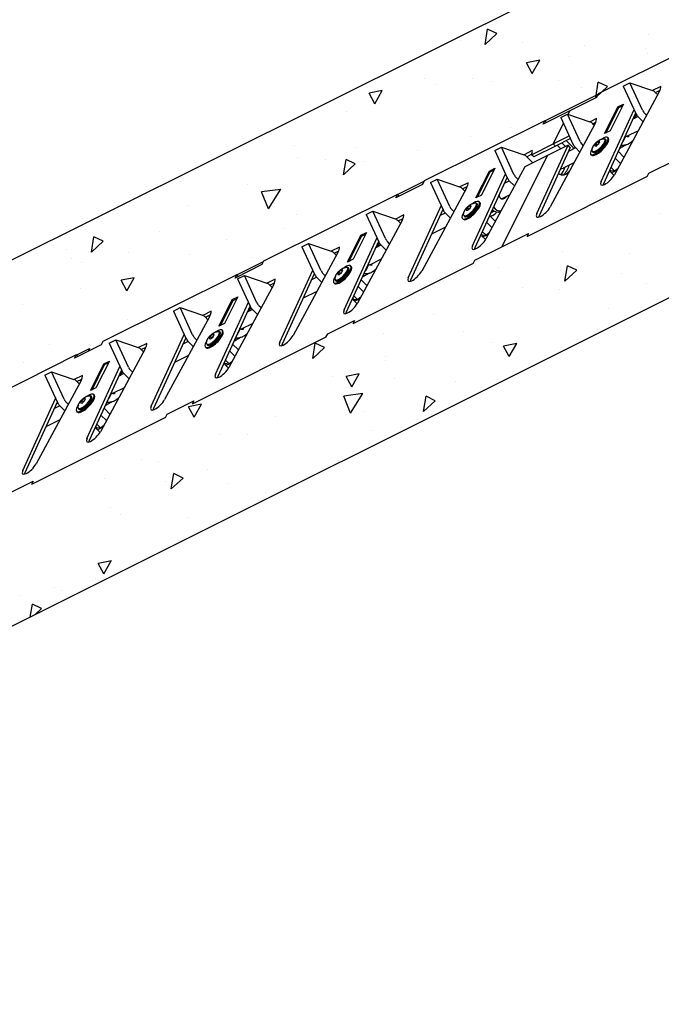
# Model space of a CAD drawing. Units: inches. Extents: x 0 to 631, y -148 to 531.
# Drawn here: x 557 to 581, y 467 to 504 of the extents above; entities that cross this region are included whole.
import ezdxf

# ---------------------------------------------------------------- set-up
doc = ezdxf.new("R2010")
doc.units = ezdxf.units.IN
doc.header["$MEASUREMENT"] = 0

msp = doc.modelspace()

# ---------------------------------------------------------------- linework, layer by layer
at = {"extrusion": (0.57735, -0.57735, 0.57735)}
for p, q in [((630.968, 531.409, -99.559), (547.541, 489.772, -57.769)), ((621.894, 513.261, -108.633), (528.899, 466.762, -62.137)), ((574.819, 502.624, -72.194), (574.915, 503.196, -71.718)), ((575.259, 503.03, -72.229), (574.915, 503.196, -71.719)), ((574.819, 502.624, -72.194), (575.259, 503.031, -72.229)), ((580.94, 502.975, -77.964), (580.94, 502.975, -77.964)), ((573.918, 502.784, -71.134), (573.918, 502.784, -71.134)), ((576.222, 502.684, -73.538), (576.222, 502.684, -73.538)), ((578.526, 502.585, -75.941), (578.526, 502.585, -75.941)), ((580.831, 502.486, -78.345), (580.831, 502.486, -78.345)), ((577.983, 502.186, -75.797), (577.983, 502.186, -75.797)), ((580.891, 502.269, -78.622), (580.891, 502.269, -78.622)), ((576.865, 502.028, -74.837), (576.374, 501.933, -74.441)), ((576.583, 501.54, -75.044), (576.374, 501.933, -74.44)), ((576.583, 501.54, -75.044), (576.864, 502.028, -74.836)), ((574.358, 501.356, -73.002), (574.358, 501.356, -73.002)), ((572.57, 501.346, -71.225), (572.57, 501.346, -71.225)), ((572.952, 501.125, -71.827), (572.952, 501.125, -71.827)), ((575.074, 501.242, -73.832), (575.074, 501.242, -73.832)), ((577.581, 501.256, -76.325), (577.581, 501.256, -76.325)), ((578.409, 501.019, -77.39), (578.409, 501.019, -77.39)), ((578.953, 500.638, -78.315), (579.049, 501.209, -77.839)), ((578.953, 500.638, -78.315), (579.393, 501.044, -78.349)), ((579.393, 501.044, -78.35), (579.049, 501.209, -77.84)), ((570.979, 500.895, -70.085), (570.489, 500.8, -69.689)), ((570.698, 500.407, -70.291), (570.489, 500.801, -69.688)), ((570.698, 500.407, -70.291), (570.979, 500.895, -70.084)), ((569.642, 500.112, -69.53), (569.642, 500.112, -69.53)), ((579.698, 500.038, -79.659), (579.698, 500.038, -79.659)), ((575.77, 499.535, -76.236), (575.77, 499.535, -76.236)), ((574.285, 499.198, -75.087), (574.285, 499.198, -75.087)), ((567.7, 498.858, -68.842), (567.7, 498.858, -68.842)), ((570.004, 498.759, -71.245), (570.004, 498.759, -71.245)), ((572.308, 498.66, -73.649), (572.308, 498.66, -73.649)), ((574.613, 498.56, -76.052), (574.613, 498.56, -76.052)), ((567.831, 498.39, -69.441), (567.831, 498.39, -69.441)), ((568.865, 498.337, -70.528), (568.865, 498.337, -70.528)), ((569.535, 497.751, -71.784), (569.631, 498.322, -71.308)), ((569.535, 497.751, -71.784), (569.975, 498.157, -71.818)), ((569.975, 498.157, -71.819), (569.631, 498.322, -71.309)), ((570.325, 498.238, -72.087), (570.325, 498.238, -72.087)), ((563.453, 497.497, -65.956), (563.453, 497.497, -65.956)), ((565.957, 497.393, -68.564), (565.957, 497.393, -68.564)), ((567.189, 497.207, -69.981), (566.472, 497.117, -69.355)), ((566.728, 496.481, -70.247), (566.472, 497.117, -69.355)), ((566.728, 496.481, -70.247), (567.189, 497.208, -69.981)), ((563.743, 496.618, -67.125), (563.743, 496.618, -67.125)), ((570.613, 496.766, -73.847), (570.613, 496.766, -73.847)), ((567.794, 496.281, -71.513), (567.794, 496.281, -71.513)), ((576.736, 496.257, -80.479), (576.736, 496.257, -80.479)), ((581.371, 496.32, -85.05), (581.371, 496.32, -85.05)), ((562.674, 495.622, -67.052), (562.674, 495.622, -67.052)), ((567.303, 495.753, -71.55), (567.303, 495.753, -71.55)), ((560.117, 494.864, -65.253), (560.213, 495.435, -64.777)), ((560.117, 494.864, -65.253), (560.557, 495.27, -65.287)), ((560.557, 495.269, -65.288), (560.213, 495.435, -64.778)), ((565.168, 495.349, -69.819), (565.168, 495.349, -69.819)), ((567.671, 495.245, -72.427), (567.671, 495.245, -72.427)), ((559.189, 494.964, -64.225), (559.189, 494.964, -64.225)), ((561.493, 494.865, -66.629), (561.493, 494.865, -66.629)), ((563.797, 494.765, -69.032), (563.797, 494.765, -69.032)), ((577.715, 494.902, -82.813), (577.715, 494.902, -82.813)), ((580.219, 494.798, -85.421), (580.219, 494.798, -85.421)), ((559.364, 494.609, -64.755), (559.364, 494.609, -64.755)), ((559.747, 494.488, -65.259), (559.747, 494.488, -65.259)), ((566.102, 494.666, -71.436), (566.102, 494.666, -71.436)), ((570.71, 494.467, -76.243), (570.71, 494.467, -76.243)), ((565.492, 494.032, -71.461), (565.492, 494.032, -71.461)), ((575.319, 494.269, -81.05), (575.319, 494.269, -81.05)), ((577.623, 494.17, -83.453), (577.623, 494.17, -83.453)), ((577.803, 493.777, -84.026), (577.899, 494.349, -83.55)), ((577.803, 493.777, -84.026), (578.244, 494.183, -84.06)), ((578.244, 494.183, -84.061), (577.899, 494.349, -83.551)), ((579.927, 494.07, -85.857), (579.927, 494.07, -85.857)), ((561.441, 493.418, -68.023), (561.231, 493.811, -67.42)), ((561.722, 493.905, -67.817), (561.232, 493.811, -67.421)), ((561.441, 493.418, -68.023), (561.722, 493.906, -67.816)), ((580.842, 493.683, -87.159), (580.842, 493.683, -87.159)), ((559.71, 493.5, -66.21), (559.71, 493.5, -66.21)), ((576.214, 493.552, -82.662), (576.214, 493.552, -82.662)), ((577.594, 493.452, -84.142), (577.594, 493.452, -84.142)), ((557.553, 492.888, -64.666), (557.553, 492.888, -64.666)), ((572.903, 492.539, -80.364), (572.903, 492.539, -80.364)), ((579.43, 492.754, -86.676), (579.43, 492.754, -86.676)), ((561.462, 492.34, -69.122), (561.462, 492.34, -69.122)), ((571.012, 491.833, -79.18), (571.012, 491.833, -79.18)), ((574.01, 491.893, -82.117), (574.01, 491.893, -82.117)), ((579.032, 491.962, -87.07), (579.032, 491.962, -87.07)), ((568.385, 490.89, -77.495), (568.481, 491.462, -77.019)), ((568.826, 491.296, -77.53), (568.481, 491.462, -77.02)), ((575.063, 491.496, -83.567), (575.063, 491.496, -83.567)), ((576.006, 491.448, -84.558), (575.515, 491.353, -84.162)), ((575.725, 490.96, -84.765), (576.006, 491.448, -84.558)), ((558.554, 491.396, -67.158), (558.554, 491.396, -67.158)), ((568.385, 490.89, -77.495), (568.826, 491.296, -77.529)), ((568.597, 491.053, -77.545), (568.597, 491.053, -77.545)), ((575.725, 490.96, -84.765), (575.515, 491.354, -84.162)), ((557.599, 490.723, -66.876), (557.599, 490.723, -66.876)), ((571.093, 490.817, -80.275), (571.093, 490.817, -80.275)), ((571.101, 490.949, -80.152), (571.101, 490.949, -80.152)), ((566.816, 490.326, -76.49), (566.816, 490.326, -76.49)), ((570.121, 490.315, -79.806), (569.63, 490.22, -79.41)), ((569.84, 489.827, -80.012), (570.121, 490.315, -79.805)), ((569.12, 490.227, -78.893), (569.12, 490.227, -78.893)), ((569.84, 489.827, -80.012), (569.63, 490.221, -79.409)), ((571.424, 490.127, -81.297), (571.424, 490.127, -81.297)), ((573.729, 490.028, -83.7), (573.729, 490.028, -83.7)), ((570.261, 489.576, -80.685), (569.544, 489.486, -80.059)), ((569.8, 488.85, -80.95), (569.544, 489.486, -80.058)), ((569.8, 488.85, -80.95), (570.261, 489.576, -80.685)), ((572.52, 488.904, -83.616), (572.615, 489.475, -83.14)), ((572.52, 488.904, -83.616), (572.96, 489.31, -83.65)), ((572.96, 489.309, -83.651), (572.616, 489.475, -83.141)), ((564.235, 489.182, -75.054), (563.745, 489.087, -74.658)), ((563.954, 488.694, -75.26), (563.745, 489.088, -74.657)), ((563.954, 488.694, -75.26), (564.235, 489.182, -75.053)), ((570.312, 488.905, -81.407), (570.312, 488.905, -81.407)), ((566.979, 488.714, -78.264), (566.979, 488.714, -78.264)), ((572.816, 488.801, -84.015), (572.816, 488.801, -84.015)), ((570.565, 488.18, -82.384), (570.565, 488.18, -82.384)), ((564.892, 488.044, -76.848), (564.892, 488.044, -76.848)), ((565.936, 488.049, -77.887), (565.936, 488.049, -77.887)), ((560.397, 487.095, -73.302), (560.397, 487.095, -73.302)), ((561.984, 487.1, -74.884), (561.984, 487.1, -74.884)), ((562.625, 487.036, -75.589), (562.625, 487.036, -75.589)), ((569.339, 487.071, -82.268), (569.339, 487.071, -82.268)), ((564.448, 486.758, -77.69), (564.448, 486.758, -77.69)), ((560.598, 486.4, -74.197), (560.598, 486.4, -74.197)), ((562.902, 486.301, -76.601), (562.902, 486.301, -76.601)), ((563.102, 486.017, -77.085), (563.197, 486.588, -76.609)), ((563.102, 486.017, -77.085), (563.542, 486.423, -77.119)), ((563.542, 486.422, -77.12), (563.198, 486.588, -76.61)), ((565.206, 486.202, -79.005), (565.206, 486.202, -79.005)), ((567.511, 486.102, -81.408), (567.511, 486.102, -81.408)), ((566.607, 485.896, -80.711), (566.607, 485.896, -80.711)), ((560.815, 485.314, -75.5), (560.815, 485.314, -75.5)), ((561.195, 485.056, -76.139), (561.195, 485.056, -76.139)), ((563.699, 484.952, -78.747), (563.699, 484.952, -78.747)), ((560.864, 483.325, -77.538), (560.373, 483.231, -77.142)), ((560.582, 482.838, -77.745), (560.863, 483.326, -77.538)), ((560.582, 482.838, -77.745), (560.373, 483.231, -77.142)), ((560.287, 482.677, -77.609), (560.287, 482.677, -77.609)), ((558.724, 482.333, -76.391), (558.724, 482.333, -76.391)), ((557.489, 482.047, -75.442), (557.489, 482.047, -75.442)), ((559, 482.208, -76.791), (559, 482.208, -76.791)), ((557.832, 481.229, -76.603), (557.914, 481.715, -76.199)), ((558.258, 481.549, -76.71), (557.914, 481.714, -76.2)), ((558.005, 481.315, -76.689), (558.258, 481.549, -76.709))]:
    msp.add_line(p, q, dxfattribs=at)
for p, q in [((583.548, 503.019, -80.529), (579.048, 500.769, -78.279)), ((579.981, 501.062, -78.92), (580.231, 501.187, -79.045)), ((579.981, 501.062, -78.92), (580.45, 500.042, -80.408)), ((580.231, 501.187, -79.045), (581.068, 500.902, -80.166)), ((580.7, 500.167, -80.533), (580.231, 501.187, -79.045)), ((581.386, 501.053, -80.332), (581.077, 500.899, -80.178)), ((577.054, 499.764, -77.289), (579.043, 500.759, -78.284)), ((578.986, 500.644, -78.342), (577.986, 500.144, -77.842)), ((579.048, 500.769, -78.279), (578.986, 500.644, -78.342)), ((581.326, 500.847, -80.479), (579.654, 497.752, -81.902)), ((581.167, 500.839, -80.328), (581.267, 500.738, -80.529)), ((581.18, 500.826, -80.355), (581.358, 500.915, -80.444)), ((579.281, 499.29, -79.99), (579.781, 500.29, -79.49)), ((579.343, 499.322, -80.022), (579.812, 500.259, -79.553)), ((579.989, 500.394, -79.595), (579.489, 499.394, -80.095)), ((579.781, 500.29, -79.49), (579.989, 500.394, -79.595)), ((579.812, 500.259, -79.553), (579.781, 500.29, -79.49)), ((579.812, 500.259, -79.553), (579.958, 500.332, -79.626)), ((577.986, 500.144, -77.842), (576.986, 499.644, -77.342)), ((577.648, 499.895, -77.753), (577.898, 500.02, -77.878)), ((577.648, 499.895, -77.753), (578.117, 498.875, -79.242)), ((577.898, 500.02, -77.878), (578.734, 499.735, -78.999)), ((578.367, 499, -79.367), (577.898, 500.02, -77.878)), ((577.92, 500.013, -77.907), (577.986, 500.144, -77.842)), ((577.986, 500.144, -77.842), (577.92, 500.013, -77.907)), ((579.154, 497.502, -81.652), (580.383, 500.188, -80.195)), ((580.444, 500.056, -80.388), (579.238, 497.419, -81.819)), ((580.534, 499.922, -80.612), (580.338, 499.824, -80.514)), ((580.402, 499.856, -80.545), (580.473, 499.999, -80.474)), ((580.473, 499.999, -80.474), (580.402, 499.856, -80.545)), ((580.525, 499.931, -80.595), (580.724, 499.732, -80.991)), ((580.855, 499.976, -80.88), (580.775, 500.056, -80.72)), ((577.048, 499.769, -77.279), (572.548, 497.519, -75.029)), ((576.986, 499.644, -77.342), (577.048, 499.769, -77.279)), ((577.048, 499.769, -77.279), (577.111, 499.707, -77.404)), ((578.926, 499.647, -79.279), (577.254, 496.552, -80.702)), ((577.368, 498.91, -78.459), (577.75, 499.673, -78.077)), ((577.75, 499.673, -78.077), (577.368, 498.91, -78.459)), ((578.986, 499.853, -79.132), (578.743, 499.732, -79.011)), ((578.834, 499.672, -79.161), (578.902, 499.603, -79.299)), ((578.847, 499.659, -79.188), (578.958, 499.715, -79.244)), ((577.368, 498.91, -78.459), (577.964, 499.207, -78.757)), ((579.489, 499.394, -80.095), (579.281, 499.29, -79.99)), ((579.429, 499.117, -80.312), (579.401, 499.144, -80.257)), ((579.962, 498.977, -80.985), (580.071, 499.194, -80.876)), ((580.071, 499.194, -80.876), (579.962, 498.977, -80.985)), ((580.542, 499.396, -81.146), (580.107, 499.179, -80.929)), ((575.181, 498.662, -76.52), (575.431, 498.787, -76.645)), ((575.431, 498.787, -76.645), (576.268, 498.502, -77.766)), ((575.9, 497.767, -78.133), (575.431, 498.787, -76.645)), ((576.553, 498.502, -78.051), (577.368, 498.91, -78.459)), ((577.452, 498.826, -78.626), (576.636, 498.419, -78.218)), ((576.754, 496.302, -80.452), (577.922, 498.855, -79.067)), ((577.922, 498.855, -79.067), (577.148, 498.468, -78.68)), ((577.368, 498.91, -78.459), (577.452, 498.826, -78.626)), ((577.452, 498.826, -78.626), (577.368, 498.91, -78.459)), ((578.011, 499.106, -78.905), (577.452, 498.826, -78.626)), ((577.655, 498.722, -78.934), (577.518, 498.859, -78.659)), ((577.685, 498.943, -78.742), (577.822, 498.805, -79.017)), ((577.822, 498.805, -79.017), (577.685, 498.943, -78.742)), ((577.851, 499.026, -78.825), (578.075, 498.802, -79.272)), ((578.005, 498.772, -79.234), (577.922, 498.855, -79.067)), ((578.49, 498.841, -79.65), (578.442, 498.889, -79.553)), ((578.958, 498.914, -80.044), (578.916, 498.83, -80.086)), ((578.916, 498.83, -80.086), (578.968, 498.824, -80.144)), ((579.052, 498.992, -80.06), (578.958, 498.914, -80.044)), ((579.009, 498.863, -80.146), (578.958, 498.914, -80.044)), ((578.968, 498.824, -80.144), (579.061, 498.902, -80.159)), ((579.009, 498.863, -80.146), (579.006, 498.856, -80.15)), ((579.065, 498.909, -80.156), (579.009, 498.863, -80.146)), ((579.103, 498.986, -80.117), (579.052, 498.992, -80.06)), ((579.088, 498.956, -80.132), (579.052, 498.992, -80.06)), ((579.061, 498.902, -80.159), (579.103, 498.986, -80.117)), ((579.289, 499.086, -80.204), (579.306, 499.069, -80.237)), ((579.325, 499.068, -80.257), (579.315, 499.078, -80.237)), ((579.891, 498.846, -81.044), (579.916, 498.859, -81.057)), ((579.938, 498.784, -81.153), (579.908, 498.77, -81.138)), ((580.208, 498.92, -81.288), (580.178, 498.905, -81.274)), ((575.181, 498.662, -76.52), (575.65, 497.642, -78.008)), ((575.443, 495.058, -80.385), (577.148, 498.468, -78.68)), ((577.148, 498.468, -78.68), (575.443, 495.058, -80.385)), ((576.586, 498.653, -77.932), (576.277, 498.499, -77.778)), ((577.148, 498.468, -78.68), (576.311, 498.05, -78.262)), ((576.367, 498.439, -77.928), (576.608, 498.198, -78.41)), ((576.38, 498.426, -77.955), (576.558, 498.515, -78.044)), ((576.636, 498.419, -78.218), (576.553, 498.502, -78.051)), ((578.005, 498.772, -79.234), (576.838, 496.219, -80.619)), ((578.2, 498.755, -79.445), (577.938, 498.624, -79.314)), ((578.192, 498.764, -79.428), (578.359, 498.597, -79.762)), ((578.801, 498.489, -80.312), (578.773, 498.516, -80.257)), ((578.832, 498.628, -80.204), (578.849, 498.612, -80.237)), ((578.85, 498.593, -80.257), (578.84, 498.603, -80.237)), ((580.009, 498.41, -81.599), (579.791, 498.628, -81.162)), ((576.311, 498.05, -78.262), (574.854, 495.352, -79.502)), ((578.142, 498.196, -79.946), (577.741, 497.996, -79.746)), ((579.88, 498.172, -81.709), (579.676, 498.376, -81.299)), ((580.943, 497.808, -83.135), (581.943, 498.308, -83.635)), ((574.354, 495.102, -79.252), (575.583, 497.788, -77.795)), ((574.481, 496.89, -77.59), (574.981, 497.89, -77.09)), ((574.543, 496.922, -77.622), (575.012, 497.859, -77.153)), ((575.189, 497.994, -77.195), (574.689, 496.994, -77.695)), ((574.981, 497.89, -77.09), (575.189, 497.994, -77.195)), ((575.012, 497.859, -77.153), (574.981, 497.89, -77.09)), ((575.012, 497.859, -77.153), (575.158, 497.932, -77.226)), ((580.88, 497.683, -83.197), (576.38, 495.433, -80.947)), ((577.575, 497.802, -79.772), (577.566, 497.811, -79.755)), ((579.507, 497.909, -81.598), (579.476, 497.94, -81.536)), ((579.506, 497.863, -81.643), (579.606, 497.763, -81.843)), ((579.507, 497.909, -81.598), (579.658, 497.893, -81.765)), ((579.658, 497.893, -81.765), (579.518, 498.032, -81.486)), ((579.658, 497.893, -81.765), (579.789, 498.002, -81.787)), ((580.88, 497.683, -83.197), (580.943, 497.808, -83.135)), ((572.486, 497.394, -75.092), (571.486, 496.894, -74.592)), ((571.554, 497.014, -74.539), (572.543, 497.509, -75.034)), ((572.548, 497.519, -75.029), (572.486, 497.394, -75.092)), ((572.781, 497.462, -75.32), (573.031, 497.587, -75.445)), ((572.781, 497.462, -75.32), (573.25, 496.442, -76.808)), ((573.031, 497.587, -75.445), (573.868, 497.302, -76.566)), ((573.5, 496.567, -76.933), (573.031, 497.587, -75.445)), ((574.186, 497.453, -76.732), (573.877, 497.299, -76.578)), ((573.98, 497.226, -76.755), (574.158, 497.315, -76.844)), ((575.644, 497.656, -77.988), (574.438, 495.019, -79.419)), ((575.734, 497.522, -78.212), (575.538, 497.424, -78.114)), ((575.725, 497.531, -78.195), (575.924, 497.332, -78.591)), ((576.055, 497.576, -78.48), (575.975, 497.656, -78.32)), ((571.548, 497.019, -74.529), (566.548, 494.519, -72.029)), ((571.486, 496.894, -74.592), (571.548, 497.019, -74.529)), ((571.548, 497.019, -74.529), (571.611, 496.957, -74.654)), ((574.126, 497.247, -76.879), (572.454, 494.152, -78.302)), ((573.967, 497.239, -76.728), (574.067, 497.138, -76.929)), ((574.689, 496.994, -77.695), (574.481, 496.89, -77.59)), ((575.742, 496.996, -78.746), (575.452, 496.851, -78.601)), ((571.954, 493.902, -78.052), (573.183, 496.588, -76.595)), ((574.252, 496.592, -77.66), (574.158, 496.514, -77.644)), ((574.303, 496.586, -77.717), (574.252, 496.592, -77.66)), ((574.288, 496.556, -77.732), (574.252, 496.592, -77.66)), ((574.261, 496.502, -77.759), (574.303, 496.586, -77.717)), ((574.489, 496.686, -77.804), (574.506, 496.669, -77.837)), ((574.525, 496.668, -77.857), (574.515, 496.678, -77.837)), ((574.629, 496.717, -77.912), (574.601, 496.744, -77.857)), ((570.381, 496.262, -74.12), (570.631, 496.387, -74.245)), ((570.381, 496.262, -74.12), (570.85, 495.242, -75.608)), ((570.631, 496.387, -74.245), (571.468, 496.102, -75.366)), ((571.1, 495.367, -75.733), (570.631, 496.387, -74.245)), ((571.786, 496.253, -75.532), (571.477, 496.099, -75.378)), ((573.244, 496.456, -76.788), (572.038, 493.819, -78.219)), ((573.334, 496.322, -77.012), (573.138, 496.224, -76.914)), ((573.325, 496.331, -76.995), (573.524, 496.132, -77.391)), ((573.655, 496.376, -77.28), (573.575, 496.456, -77.12)), ((574.032, 496.228, -77.804), (574.049, 496.212, -77.837)), ((574.05, 496.193, -77.857), (574.04, 496.203, -77.837)), ((574.158, 496.514, -77.644), (574.116, 496.43, -77.686)), ((574.116, 496.43, -77.686), (574.168, 496.424, -77.744)), ((574.209, 496.463, -77.746), (574.158, 496.514, -77.644)), ((574.168, 496.424, -77.744), (574.261, 496.502, -77.759)), ((574.209, 496.463, -77.746), (574.206, 496.456, -77.75)), ((574.265, 496.509, -77.756), (574.209, 496.463, -77.746)), ((575.209, 496.01, -79.199), (574.991, 496.228, -78.762)), ((575.075, 496.213, -78.861), (575.029, 496.19, -78.839)), ((575.091, 496.446, -78.644), (575.094, 496.448, -78.646)), ((575.138, 496.384, -78.753), (575.108, 496.37, -78.738)), ((575.241, 496.363, -78.878), (575.219, 496.319, -78.9)), ((571.726, 496.047, -75.679), (570.054, 492.952, -77.102)), ((571.567, 496.039, -75.528), (571.667, 495.938, -75.729)), ((571.58, 496.026, -75.555), (571.758, 496.115, -75.644)), ((574.001, 496.089, -77.912), (573.973, 496.116, -77.857)), ((575.08, 495.772, -79.309), (574.876, 495.976, -78.899)), ((569.681, 494.49, -75.19), (570.181, 495.49, -74.69)), ((570.389, 495.594, -74.795), (569.889, 494.594, -75.295)), ((570.181, 495.49, -74.69), (570.389, 495.594, -74.795)), ((570.212, 495.459, -74.753), (570.181, 495.49, -74.69)), ((570.212, 495.459, -74.753), (570.358, 495.532, -74.826)), ((573.342, 495.796, -77.546), (572.823, 495.537, -77.287)), ((574.707, 495.509, -79.198), (574.676, 495.54, -79.136)), ((574.706, 495.463, -79.243), (574.806, 495.363, -79.443)), ((574.707, 495.509, -79.198), (574.858, 495.493, -79.365)), ((574.858, 495.493, -79.365), (574.718, 495.632, -79.086)), ((574.858, 495.493, -79.365), (574.989, 495.602, -79.387)), ((575.443, 495.058, -80.385), (576.443, 495.558, -80.885)), ((576.443, 495.558, -80.885), (576.38, 495.433, -80.947)), ((567.981, 495.062, -72.92), (568.231, 495.187, -73.045)), ((568.231, 495.187, -73.045), (569.068, 494.902, -74.166)), ((568.7, 494.167, -74.533), (568.231, 495.187, -73.045)), ((569.554, 492.702, -76.852), (570.783, 495.388, -75.395)), ((570.844, 495.256, -75.588), (569.638, 492.619, -77.019)), ((569.743, 494.522, -75.222), (570.212, 495.459, -74.753)), ((570.934, 495.122, -75.812), (570.738, 495.024, -75.714)), ((570.873, 495.199, -75.674), (570.802, 495.056, -75.745)), ((570.802, 495.056, -75.745), (570.873, 495.199, -75.674)), ((570.925, 495.131, -75.795), (571.124, 494.932, -76.191)), ((571.255, 495.176, -76.08), (571.175, 495.256, -75.92)), ((569.326, 494.847, -74.479), (567.654, 491.752, -75.902)), ((567.981, 495.062, -72.92), (568.45, 494.042, -74.408)), ((569.386, 495.053, -74.332), (569.077, 494.899, -74.178)), ((569.167, 494.839, -74.328), (569.267, 494.738, -74.529)), ((569.18, 494.826, -74.355), (569.358, 494.915, -74.444)), ((574.443, 494.558, -79.885), (575.443, 495.058, -80.385)), ((566.486, 494.394, -72.092), (565.486, 493.894, -71.592)), ((565.554, 494.014, -71.539), (566.543, 494.509, -72.034)), ((566.548, 494.519, -72.029), (566.486, 494.394, -72.092)), ((569.889, 494.594, -75.295), (569.681, 494.49, -75.19)), ((574.38, 494.433, -79.947), (569.88, 492.183, -77.697)), ((570.471, 494.394, -76.076), (570.362, 494.177, -76.185)), ((570.362, 494.177, -76.185), (570.471, 494.394, -76.076)), ((570.942, 494.596, -76.346), (570.507, 494.379, -76.129)), ((574.38, 494.433, -79.947), (574.443, 494.558, -79.885)), ((565.548, 494.019, -71.529), (560.548, 491.519, -69.029)), ((565.486, 493.894, -71.592), (565.548, 494.019, -71.529)), ((565.548, 494.019, -71.529), (565.611, 493.957, -71.654)), ((567.154, 491.502, -75.652), (568.383, 494.188, -74.195)), ((568.444, 494.056, -74.388), (567.238, 491.419, -75.819)), ((568.855, 493.976, -74.88), (568.775, 494.056, -74.72)), ((569.358, 494.114, -75.244), (569.316, 494.03, -75.286)), ((569.316, 494.03, -75.286), (569.368, 494.024, -75.344)), ((569.452, 494.192, -75.26), (569.358, 494.114, -75.244)), ((569.409, 494.063, -75.346), (569.358, 494.114, -75.244)), ((569.368, 494.024, -75.344), (569.461, 494.102, -75.359)), ((569.409, 494.063, -75.346), (569.406, 494.056, -75.35)), ((569.465, 494.109, -75.356), (569.409, 494.063, -75.346)), ((569.503, 494.186, -75.317), (569.452, 494.192, -75.26)), ((569.488, 494.156, -75.332), (569.452, 494.192, -75.26)), ((569.461, 494.102, -75.359), (569.503, 494.186, -75.317)), ((569.689, 494.286, -75.404), (569.706, 494.269, -75.437)), ((569.725, 494.268, -75.457), (569.715, 494.278, -75.437)), ((569.829, 494.317, -75.512), (569.801, 494.344, -75.457)), ((570.291, 494.046, -76.244), (570.316, 494.059, -76.257)), ((570.608, 494.12, -76.488), (570.578, 494.105, -76.474)), ((566.926, 493.647, -73.279), (565.254, 490.552, -74.702)), ((565.581, 493.862, -71.72), (565.831, 493.987, -71.845)), ((565.581, 493.862, -71.72), (566.05, 492.842, -73.208)), ((565.831, 493.987, -71.845), (566.668, 493.702, -72.966)), ((566.3, 492.967, -73.333), (565.831, 493.987, -71.845)), ((566.986, 493.853, -73.132), (566.677, 493.699, -72.978)), ((566.767, 493.639, -73.128), (566.867, 493.538, -73.329)), ((566.78, 493.626, -73.155), (566.958, 493.715, -73.244)), ((568.534, 493.922, -74.612), (568.338, 493.824, -74.514)), ((568.525, 493.931, -74.595), (568.724, 493.732, -74.991)), ((569.201, 493.689, -75.512), (569.173, 493.716, -75.457)), ((569.232, 493.828, -75.404), (569.249, 493.812, -75.437)), ((569.25, 493.793, -75.457), (569.24, 493.803, -75.437)), ((570.409, 493.61, -76.799), (570.191, 493.828, -76.362)), ((570.338, 493.984, -76.353), (570.308, 493.97, -76.338)), ((568.542, 493.396, -75.146), (568.023, 493.137, -74.887)), ((570.28, 493.372, -76.909), (570.076, 493.576, -76.499)), ((564.754, 490.302, -74.452), (565.983, 492.988, -72.995)), ((564.881, 492.09, -72.79), (565.381, 493.09, -72.29)), ((564.943, 492.122, -72.822), (565.412, 493.059, -72.353)), ((565.589, 493.194, -72.395), (565.089, 492.194, -72.895)), ((565.381, 493.09, -72.29), (565.589, 493.194, -72.395)), ((565.412, 493.059, -72.353), (565.381, 493.09, -72.29)), ((565.412, 493.059, -72.353), (565.558, 493.132, -72.426)), ((569.907, 493.109, -76.798), (569.876, 493.14, -76.736)), ((569.906, 493.063, -76.843), (570.006, 492.963, -77.043)), ((569.907, 493.109, -76.798), (570.058, 493.093, -76.965)), ((570.058, 493.093, -76.965), (569.918, 493.232, -76.686)), ((570.058, 493.093, -76.965), (570.189, 493.202, -76.987)), ((563.181, 492.662, -70.52), (563.431, 492.787, -70.645)), ((563.181, 492.662, -70.52), (563.65, 491.642, -72.008)), ((563.431, 492.787, -70.645), (564.268, 492.502, -71.766)), ((563.9, 491.767, -72.133), (563.431, 492.787, -70.645)), ((564.586, 492.653, -71.932), (564.277, 492.499, -71.778)), ((566.044, 492.856, -73.188), (564.838, 490.219, -74.619)), ((566.134, 492.722, -73.412), (565.938, 492.624, -73.314)), ((566.073, 492.799, -73.274), (566.002, 492.656, -73.345)), ((566.002, 492.656, -73.345), (566.073, 492.799, -73.274)), ((566.125, 492.731, -73.395), (566.324, 492.532, -73.791)), ((566.455, 492.776, -73.68), (566.375, 492.856, -73.52)), ((564.526, 492.447, -72.079), (562.854, 489.352, -73.502)), ((564.367, 492.439, -71.928), (564.467, 492.338, -72.129)), ((564.38, 492.426, -71.955), (564.558, 492.515, -72.044)), ((565.089, 492.194, -72.895), (564.881, 492.09, -72.79)), ((566.142, 492.196, -73.946), (565.707, 491.979, -73.729)), ((568.943, 491.808, -77.135), (569.943, 492.308, -77.635)), ((569.943, 492.308, -77.635), (569.88, 492.183, -77.697)), ((562.354, 489.102, -73.252), (563.583, 491.788, -71.795)), ((564.652, 491.792, -72.86), (564.558, 491.714, -72.844)), ((564.703, 491.786, -72.917), (564.652, 491.792, -72.86)), ((564.688, 491.756, -72.932), (564.652, 491.792, -72.86)), ((564.661, 491.702, -72.959), (564.703, 491.786, -72.917)), ((564.889, 491.886, -73.004), (564.906, 491.869, -73.037)), ((564.925, 491.868, -73.057), (564.915, 491.878, -73.037)), ((565.029, 491.917, -73.112), (565.001, 491.944, -73.057)), ((565.671, 491.994, -73.676), (565.562, 491.777, -73.785)), ((565.562, 491.777, -73.785), (565.671, 491.994, -73.676)), ((568.88, 491.683, -77.197), (568.943, 491.808, -77.135)), ((560.548, 491.519, -69.029), (560.486, 491.394, -69.092)), ((560.781, 491.462, -69.32), (561.031, 491.587, -69.445)), ((560.781, 491.462, -69.32), (561.25, 490.442, -70.808)), ((561.031, 491.587, -69.445), (561.868, 491.302, -70.566)), ((561.5, 490.567, -70.933), (561.031, 491.587, -69.445)), ((562.186, 491.453, -70.732), (561.877, 491.299, -70.578)), ((563.644, 491.656, -71.988), (562.438, 489.019, -73.419)), ((563.734, 491.522, -72.212), (563.538, 491.424, -72.114)), ((563.725, 491.531, -72.195), (563.924, 491.332, -72.591)), ((568.88, 491.683, -77.197), (563.88, 489.183, -74.697)), ((564.055, 491.576, -72.48), (563.975, 491.656, -72.32)), ((564.432, 491.428, -73.004), (564.449, 491.412, -73.037)), ((564.558, 491.714, -72.844), (564.516, 491.63, -72.886)), ((564.516, 491.63, -72.886), (564.568, 491.624, -72.944)), ((564.609, 491.663, -72.946), (564.558, 491.714, -72.844)), ((564.568, 491.624, -72.944), (564.661, 491.702, -72.959)), ((564.609, 491.663, -72.946), (564.606, 491.656, -72.95)), ((564.665, 491.709, -72.956), (564.609, 491.663, -72.946)), ((565.609, 491.21, -74.399), (565.391, 491.428, -73.962)), ((565.491, 491.646, -73.844), (565.516, 491.659, -73.857)), ((565.538, 491.584, -73.953), (565.508, 491.57, -73.938)), ((565.808, 491.72, -74.088), (565.778, 491.705, -74.074)), ((560.486, 491.394, -69.092), (559.486, 490.894, -68.592)), ((559.554, 491.014, -68.539), (560.054, 491.264, -68.789)), ((560.054, 491.264, -68.789), (559.996, 491.15, -68.847)), ((562.126, 491.247, -70.879), (560.454, 488.152, -72.302)), ((561.967, 491.239, -70.728), (562.067, 491.138, -70.929)), ((561.98, 491.226, -70.755), (562.158, 491.315, -70.844)), ((564.401, 491.289, -73.112), (564.373, 491.316, -73.057)), ((564.45, 491.393, -73.057), (564.44, 491.403, -73.037)), ((565.48, 490.972, -74.509), (565.276, 491.176, -74.099)), ((559.548, 491.019, -68.529), (555.048, 488.769, -66.279)), ((559.486, 490.894, -68.592), (559.548, 491.019, -68.529)), ((559.548, 491.019, -68.529), (559.611, 490.957, -68.654)), ((560.081, 489.69, -70.39), (560.581, 490.69, -69.89)), ((560.789, 490.794, -69.995), (560.289, 489.794, -70.495)), ((560.581, 490.69, -69.89), (560.789, 490.794, -69.995)), ((560.612, 490.659, -69.953), (560.581, 490.69, -69.89)), ((560.612, 490.659, -69.953), (560.758, 490.732, -70.026)), ((563.742, 490.996, -72.746), (563.223, 490.737, -72.487)), ((565.107, 490.709, -74.398), (565.076, 490.74, -74.336)), ((565.107, 490.709, -74.398), (565.258, 490.693, -74.565)), ((565.258, 490.693, -74.565), (565.118, 490.832, -74.286)), ((565.258, 490.693, -74.565), (565.389, 490.802, -74.587)), ((558.381, 490.262, -68.12), (558.631, 490.387, -68.245)), ((558.631, 490.387, -68.245), (559.468, 490.102, -69.366)), ((559.1, 489.367, -69.733), (558.631, 490.387, -68.245)), ((559.954, 487.902, -72.052), (561.183, 490.588, -70.595)), ((561.244, 490.456, -70.788), (560.038, 487.819, -72.219)), ((560.143, 489.722, -70.422), (560.612, 490.659, -69.953)), ((561.334, 490.322, -71.012), (561.138, 490.224, -70.914)), ((561.273, 490.399, -70.874), (561.202, 490.256, -70.945)), ((561.202, 490.256, -70.945), (561.273, 490.399, -70.874)), ((561.325, 490.331, -70.995), (561.524, 490.132, -71.391)), ((561.655, 490.376, -71.28), (561.575, 490.456, -71.12)), ((565.106, 490.663, -74.443), (565.206, 490.563, -74.643)), ((559.726, 490.047, -69.679), (558.054, 486.952, -71.102)), ((558.381, 490.262, -68.12), (558.85, 489.242, -69.608)), ((559.786, 490.253, -69.532), (559.477, 490.099, -69.378)), ((559.567, 490.039, -69.528), (559.667, 489.938, -69.729)), ((559.58, 490.026, -69.555), (559.758, 490.115, -69.644)), ((560.289, 489.794, -70.495), (560.081, 489.69, -70.39)), ((560.871, 489.594, -71.276), (560.762, 489.377, -71.385)), ((560.762, 489.377, -71.385), (560.871, 489.594, -71.276)), ((561.342, 489.796, -71.546), (560.907, 489.579, -71.329)), ((557.554, 486.702, -70.852), (558.783, 489.388, -69.395)), ((558.844, 489.256, -69.588), (557.638, 486.619, -71.019)), ((559.255, 489.176, -70.08), (559.175, 489.256, -69.92)), ((559.758, 489.314, -70.444), (559.716, 489.23, -70.486)), ((559.716, 489.23, -70.486), (559.768, 489.224, -70.544)), ((559.852, 489.392, -70.46), (559.758, 489.314, -70.444)), ((559.809, 489.263, -70.546), (559.758, 489.314, -70.444)), ((559.768, 489.224, -70.544), (559.861, 489.302, -70.559)), ((559.809, 489.263, -70.546), (559.806, 489.256, -70.55)), ((559.865, 489.309, -70.556), (559.809, 489.263, -70.546)), ((559.903, 489.386, -70.517), (559.852, 489.392, -70.46)), ((559.888, 489.356, -70.532), (559.852, 489.392, -70.46)), ((559.861, 489.302, -70.559), (559.903, 489.386, -70.517)), ((560.089, 489.486, -70.604), (560.106, 489.469, -70.637)), ((560.125, 489.468, -70.657), (560.115, 489.478, -70.637)), ((560.229, 489.517, -70.712), (560.201, 489.544, -70.657)), ((560.691, 489.246, -71.444), (560.716, 489.259, -71.457)), ((561.008, 489.32, -71.688), (560.978, 489.305, -71.674)), ((562.943, 488.808, -74.135), (563.943, 489.308, -74.635)), ((563.943, 489.308, -74.635), (563.88, 489.183, -74.697)), ((558.934, 489.122, -69.812), (558.738, 489.024, -69.714)), ((558.925, 489.131, -69.795), (559.124, 488.932, -70.191)), ((559.601, 488.889, -70.712), (559.573, 488.916, -70.657)), ((559.632, 489.028, -70.604), (559.649, 489.012, -70.637)), ((559.65, 488.993, -70.657), (559.64, 489.003, -70.637)), ((560.809, 488.81, -71.999), (560.591, 489.028, -71.562)), ((560.738, 489.184, -71.553), (560.708, 489.17, -71.538)), ((562.88, 488.683, -74.197), (557.88, 486.183, -71.697)), ((558.942, 488.596, -70.346), (558.423, 488.337, -70.087)), ((560.68, 488.572, -72.109), (560.476, 488.776, -71.699)), ((562.88, 488.683, -74.197), (562.943, 488.808, -74.135)), ((560.307, 488.309, -71.998), (560.276, 488.34, -71.936)), ((560.306, 488.263, -72.043), (560.406, 488.163, -72.243)), ((560.307, 488.309, -71.998), (560.458, 488.293, -72.165)), ((560.458, 488.293, -72.165), (560.318, 488.432, -71.886)), ((560.458, 488.293, -72.165), (560.589, 488.402, -72.187)), ((556.943, 485.808, -71.135), (557.943, 486.308, -71.635)), ((557.943, 486.308, -71.635), (557.88, 486.183, -71.697))]:
    msp.add_line(p, q)
for centre, major_axis, start_param, end_param in [((580.921, 500.661, -80.26), (0.442, 0.442), 5.442585, 6.033777), ((580.844, 500.193, -80.651), (0, 0.685, 0.685), 5.497787, 5.771275), ((580.848, 500.576, -80.272), (0, -0.685, -0.685), 5.224299, 5.497787), ((581.098, 500.701, -80.397), (0, 0.685, 0.685), 2.082706, 2.356194), ((578.511, 499.026, -79.484), (0, 0.685, 0.685), 5.497787, 5.771275), ((578.521, 499.461, -79.06), (0.442, 0.442), 5.442585, 6.033777), ((579.087, 498.83, -80.257), (-0.314, -0.314), 0.785398, 4.151878), ((580.054, 499.186, -80.868), (0.0177, 0.0177), 5.497787, 6.283185), ((580.054, 499.186, -80.868), (-0.0177, -0.0177), 2.356194, 3.141593), ((577.825, 498.302, -79.522), (0, 0.53, 0.53), 5.235988, 5.497787), ((578.515, 499.41, -79.105), (0, -0.685, -0.685), 5.224299, 5.497787), ((578.765, 499.535, -79.23), (0, 0.685, 0.685), 2.082706, 2.356194), ((579.077, 498.84, -80.237), (0.229, 0.229), 3.141593, 6.283185), ((579.061, 498.857, -80.204), (-0.229, -0.229), 0.785398, 3.356332), ((579.077, 498.84, -80.237), (-0.238, -0.238), 0.785398, 3.424046), ((579.115, 498.803, -80.312), (-0.314, -0.314), 0.785398, 3.141593), ((579.087, 498.83, -80.257), (0.238, 0.238), 3.926991, 6.283185), ((579.946, 498.969, -80.976), (0.0177, 0.0177), 4.072576, 5.497787), ((579.946, 498.969, -80.976), (-0.0177, -0.0177), 0.930983, 2.356194), ((576.044, 497.793, -78.251), (0, 0.685, 0.685), 5.497787, 5.771275), ((576.121, 498.261, -77.86), (0.442, 0.442), 5.576339, 6.033777), ((577.658, 498.219, -79.439), (0, 0.53, 0.53), 5.235988, 5.294349), ((577.658, 498.219, -79.439), (0, -0.53, -0.53), 2.094395, 2.152756), ((579.087, 498.83, -80.257), (-0.314, -0.314), 5.2729, 7.068583), ((579.115, 498.803, -80.312), (-0.314, -0.314), 0, 0.785398), ((579.061, 498.857, -80.204), (-0.229, -0.229), 6.068446, 7.068583), ((579.077, 498.84, -80.237), (-0.238, -0.238), 6.000732, 7.068583), ((579.087, 498.83, -80.257), (0.238, 0.238), 3.141593, 3.926991), ((579.78, 498.137, -81.643), (-0.274, -0.274), 3.424117, 3.55611), ((577.658, 498.219, -79.439), (0, 0.53, 0.53), 3.379534, 4.18879), ((577.658, 498.219, -79.439), (0, -0.53, -0.53), 0.237941, 1.047198), ((577.825, 498.302, -79.522), (0, 0.53, 0.53), 4.112301, 4.18879), ((576.298, 498.301, -77.997), (0, 0.685, 0.685), 2.082706, 2.356194), ((577.825, 498.302, -79.522), (0, 0.53, 0.53), 2.356194, 3.637047), ((577.575, 498.177, -79.397), (0, 0.265, 0.265), 3.469794, 3.632475), ((577.741, 498.261, -79.481), (0, 0.265, 0.265), 2.580914, 3.141593), ((577.491, 498.136, -79.356), (0, -0.53, -0.53), 0.490883, 1.047198), ((579.411, 497.641, -81.77), (-0.265, -0.265), 5.552989, 8.584178), ((579.78, 498.137, -81.643), (-0.274, -0.274), 5.868668, 7.068583), ((579.88, 498.037, -81.843), (-0.274, -0.274), 0, 0.33723), ((579.78, 498.137, -81.643), (-0.274, -0.274), 0.785398, 1.177869), ((573.644, 496.593, -77.051), (0, 0.685, 0.685), 5.497787, 5.771275), ((573.721, 497.061, -76.66), (0.442, 0.442), 5.442585, 6.033777), ((575.529, 497.154, -78.374), (0, -0.289, -0.289), 2.730965, 3.026263), ((576.048, 498.176, -77.872), (0, -0.685, -0.685), 5.224299, 5.497787), ((579.494, 497.557, -81.937), (0.265, 0.265), 2.411396, 2.65071), ((575.529, 497.154, -78.374), (0, -0.289, -0.289), 4.944565, 5.497787), ((573.898, 497.101, -76.797), (0, 0.685, 0.685), 2.082706, 2.356194), ((574.277, 496.44, -77.837), (0.229, 0.229), 3.141593, 6.283185), ((574.287, 496.43, -77.857), (-0.314, -0.314), 0.785398, 4.151878), ((574.261, 496.457, -77.804), (-0.229, -0.229), 0.785398, 3.356332), ((574.277, 496.44, -77.837), (-0.238, -0.238), 0.785398, 3.424046), ((574.315, 496.403, -77.912), (-0.314, -0.314), 0.785398, 3.141593), ((574.287, 496.43, -77.857), (0.238, 0.238), 3.926991, 6.283185), ((575.529, 497.154, -78.374), (0, -0.289, -0.289), 5.497787, 6.693813), ((575.441, 497.111, -78.331), (0, 0.289, 0.289), 3.370057, 3.55222), ((571.321, 495.861, -75.46), (0.442, 0.442), 5.442585, 6.033777), ((573.648, 496.976, -76.672), (0, -0.685, -0.685), 5.224299, 5.497787), ((574.287, 496.43, -77.857), (-0.314, -0.314), 5.2729, 7.068583), ((574.261, 496.457, -77.804), (-0.229, -0.229), 6.068446, 7.068583), ((574.277, 496.44, -77.837), (-0.238, -0.238), 6.000732, 7.068583), ((574.287, 496.43, -77.857), (0.238, 0.238), 3.141593, 3.926991), ((575.075, 496.927, -78.147), (0, -0.714, -0.714), 6.181563, 6.590888), ((575.441, 497.111, -78.331), (0, 0.714, 0.714), 2.318999, 3.076874), ((575.529, 497.154, -78.374), (0, -0.714, -0.714), 5.321534, 6.058735), ((577.011, 496.441, -80.57), (-0.265, -0.265), 5.552989, 8.584178), ((577.094, 496.357, -80.737), (0.265, 0.265), 2.411396, 2.65071), ((571.244, 495.393, -75.851), (0, 0.685, 0.685), 5.497787, 5.771275), ((574.315, 496.403, -77.912), (-0.314, -0.314), 0, 0.785398), ((574.98, 495.737, -79.243), (-0.274, -0.274), 3.424117, 3.55611), ((574.98, 495.737, -79.243), (-0.274, -0.274), 5.868668, 7.068583), ((574.98, 495.737, -79.243), (-0.274, -0.274), 0.785398, 1.177869), ((571.248, 495.776, -75.472), (0, -0.685, -0.685), 5.224299, 5.497787), ((571.498, 495.901, -75.597), (0, 0.685, 0.685), 2.082706, 2.356194), ((574.611, 495.241, -79.37), (-0.265, -0.265), 5.552989, 8.584178), ((575.08, 495.637, -79.443), (-0.274, -0.274), 0, 0.33723), ((568.844, 494.193, -74.651), (0, 0.685, 0.685), 5.497787, 5.771275), ((568.921, 494.661, -74.26), (0.442, 0.442), 5.442585, 6.033777), ((574.694, 495.157, -79.537), (0.265, 0.265), 2.411396, 2.65071), ((569.487, 494.03, -75.457), (-0.314, -0.314), 0.785398, 4.151878), ((570.454, 494.386, -76.068), (-0.0177, -0.0177), 2.356194, 3.141593), ((570.454, 494.386, -76.068), (0.0177, 0.0177), 5.497787, 6.283185), ((568.848, 494.576, -74.272), (0, -0.685, -0.685), 5.224299, 5.497787), ((569.098, 494.701, -74.397), (0, 0.685, 0.685), 2.082706, 2.356194), ((569.477, 494.04, -75.437), (0.229, 0.229), 3.141593, 6.283185), ((569.461, 494.057, -75.404), (-0.229, -0.229), 0.785398, 3.356332), ((569.477, 494.04, -75.437), (-0.238, -0.238), 0.785398, 3.424046), ((569.515, 494.003, -75.512), (-0.314, -0.314), 0.785398, 3.141593), ((569.487, 494.03, -75.457), (0.238, 0.238), 3.926991, 6.283185), ((570.346, 494.169, -76.176), (-0.0177, -0.0177), 0.930983, 2.356194), ((570.346, 494.169, -76.176), (0.0177, 0.0177), 4.072576, 5.497787), ((572.211, 494.041, -78.17), (-0.265, -0.265), 5.552989, 8.584178), ((566.444, 492.993, -73.451), (0, 0.685, 0.685), 5.497787, 5.771275), ((566.521, 493.461, -73.06), (0.442, 0.442), 5.442585, 6.033777), ((569.487, 494.03, -75.457), (-0.314, -0.314), 5.2729, 7.068583), ((569.515, 494.003, -75.512), (-0.314, -0.314), 0, 0.785398), ((569.461, 494.057, -75.404), (-0.229, -0.229), 6.068446, 7.068583), ((569.477, 494.04, -75.437), (-0.238, -0.238), 6.000732, 7.068583), ((569.487, 494.03, -75.457), (0.238, 0.238), 3.141593, 3.926991), ((570.18, 493.337, -76.843), (-0.274, -0.274), 3.424117, 3.55611), ((572.294, 493.957, -78.337), (0.265, 0.265), 2.411396, 2.65071), ((566.698, 493.501, -73.197), (0, 0.685, 0.685), 2.082706, 2.356194), ((569.811, 492.841, -76.97), (-0.265, -0.265), 5.552989, 8.584178), ((570.18, 493.337, -76.843), (-0.274, -0.274), 5.868668, 7.068583), ((570.28, 493.237, -77.043), (-0.274, -0.274), 0, 0.33723), ((570.18, 493.337, -76.843), (-0.274, -0.274), 0.785398, 1.177869), ((564.121, 492.261, -71.86), (0.442, 0.442), 5.442585, 6.033777), ((566.448, 493.376, -73.072), (0, -0.685, -0.685), 5.224299, 5.497787), ((569.894, 492.757, -77.137), (0.265, 0.265), 2.411396, 2.65071), ((564.044, 491.793, -72.251), (0, 0.685, 0.685), 5.497787, 5.771275), ((564.677, 491.64, -73.037), (0.229, 0.229), 3.141593, 6.283185), ((564.687, 491.63, -73.057), (-0.314, -0.314), 0.785398, 4.151878), ((564.661, 491.657, -73.004), (-0.229, -0.229), 0.785398, 3.356332), ((564.677, 491.64, -73.037), (-0.238, -0.238), 0.785398, 3.424046), ((564.715, 491.603, -73.112), (-0.314, -0.314), 0.785398, 3.141593), ((564.687, 491.63, -73.057), (0.238, 0.238), 3.926991, 6.283185), ((565.654, 491.986, -73.668), (-0.0177, -0.0177), 2.356194, 3.141593), ((565.654, 491.986, -73.668), (0.0177, 0.0177), 5.497787, 6.283185), ((561.721, 491.061, -70.66), (0.442, 0.442), 5.442585, 6.033777), ((564.048, 492.176, -71.872), (0, -0.685, -0.685), 5.224299, 5.497787), ((564.298, 492.301, -71.997), (0, 0.685, 0.685), 2.082706, 2.356194), ((564.687, 491.63, -73.057), (-0.314, -0.314), 5.2729, 7.068583), ((564.661, 491.657, -73.004), (-0.229, -0.229), 6.068446, 7.068583), ((564.677, 491.64, -73.037), (-0.238, -0.238), 6.000732, 7.068583), ((565.546, 491.769, -73.776), (-0.0177, -0.0177), 0.930983, 2.356194), ((565.546, 491.769, -73.776), (0.0177, 0.0177), 4.072576, 5.497787), ((567.411, 491.641, -75.77), (-0.265, -0.265), 5.552989, 8.584178), ((567.494, 491.557, -75.937), (0.265, 0.265), 2.411396, 2.65071), ((561.644, 490.593, -71.051), (0, 0.685, 0.685), 5.497787, 5.771275), ((564.715, 491.603, -73.112), (-0.314, -0.314), 0, 0.785398), ((564.687, 491.63, -73.057), (0.238, 0.238), 3.141593, 3.926991), ((565.38, 490.937, -74.443), (-0.274, -0.274), 3.424117, 3.55611), ((565.38, 490.937, -74.443), (-0.274, -0.274), 5.868668, 7.068583), ((565.38, 490.937, -74.443), (-0.274, -0.274), 0.785398, 1.177869), ((561.648, 490.976, -70.672), (0, -0.685, -0.685), 5.224299, 5.497787), ((561.898, 491.101, -70.797), (0, 0.685, 0.685), 2.082706, 2.356194), ((565.011, 490.441, -74.57), (-0.265, -0.265), 5.552989, 8.584178), ((565.48, 490.837, -74.643), (-0.274, -0.274), 0, 0.33723), ((559.244, 489.393, -69.851), (0, 0.685, 0.685), 5.497787, 5.771275), ((559.321, 489.861, -69.46), (0.442, 0.442), 5.442585, 6.033777), ((565.094, 490.357, -74.737), (0.265, 0.265), 2.411396, 2.65071), ((559.887, 489.23, -70.657), (-0.314, -0.314), 0.785398, 4.151878), ((560.854, 489.586, -71.268), (-0.0177, -0.0177), 2.356194, 3.141593), ((560.854, 489.586, -71.268), (0.0177, 0.0177), 5.497787, 6.283185), ((559.248, 489.776, -69.472), (0, -0.685, -0.685), 5.224299, 5.497787), ((559.498, 489.901, -69.597), (0, 0.685, 0.685), 2.082706, 2.356194), ((559.877, 489.24, -70.637), (0.229, 0.229), 3.141593, 6.283185), ((559.861, 489.257, -70.604), (-0.229, -0.229), 0.785398, 3.356332), ((559.877, 489.24, -70.637), (-0.238, -0.238), 0.785398, 3.424046), ((559.915, 489.203, -70.712), (-0.314, -0.314), 0.785398, 3.141593), ((559.887, 489.23, -70.657), (0.238, 0.238), 3.926991, 6.283185), ((560.746, 489.369, -71.376), (-0.0177, -0.0177), 0.930983, 2.356194), ((560.746, 489.369, -71.376), (0.0177, 0.0177), 4.072576, 5.497787), ((562.611, 489.241, -73.37), (-0.265, -0.265), 5.552989, 8.584178), ((559.887, 489.23, -70.657), (-0.314, -0.314), 5.2729, 7.068583), ((559.915, 489.203, -70.712), (-0.314, -0.314), 0, 0.785398), ((559.861, 489.257, -70.604), (-0.229, -0.229), 6.068446, 7.068583), ((559.877, 489.24, -70.637), (-0.238, -0.238), 6.000732, 7.068583), ((559.887, 489.23, -70.657), (0.238, 0.238), 3.141593, 3.926991), ((562.694, 489.157, -73.537), (0.265, 0.265), 2.411396, 2.65071), ((560.58, 488.537, -72.043), (-0.274, -0.274), 3.424117, 3.55611), ((560.211, 488.041, -72.17), (-0.265, -0.265), 5.552989, 8.584178), ((560.58, 488.537, -72.043), (-0.274, -0.274), 5.868668, 7.068583), ((560.68, 488.437, -72.243), (-0.274, -0.274), 0, 0.33723), ((560.58, 488.537, -72.043), (-0.274, -0.274), 0.785398, 1.177869), ((560.294, 487.957, -72.337), (0.265, 0.265), 2.411396, 2.65071), ((557.811, 486.841, -70.97), (-0.265, -0.265), 5.552989, 8.584178), ((557.894, 486.757, -71.137), (0.265, 0.265), 2.411396, 2.65071)]:
    msp.add_ellipse(centre, major_axis=major_axis, ratio=0.57735, start_param=start_param, end_param=end_param, dxfattribs=at)
for points in [[(580.072, 499.203, -80.868), (580.06, 499.217, -80.843)], [(580.208, 499.185, -81.023), (580.179, 499.174, -81.006), (580.151, 499.17, -80.981), (580.123, 499.173, -80.949), (580.096, 499.184, -80.911), (580.072, 499.203, -80.868)], [(570.472, 494.403, -76.068), (570.46, 494.417, -76.043)], [(570.608, 494.385, -76.223), (570.579, 494.374, -76.206), (570.551, 494.37, -76.181), (570.523, 494.373, -76.149), (570.496, 494.384, -76.111), (570.472, 494.403, -76.068)], [(565.672, 492.003, -73.668), (565.66, 492.017, -73.643)], [(565.808, 491.985, -73.823), (565.779, 491.974, -73.806), (565.751, 491.97, -73.781), (565.723, 491.973, -73.749), (565.696, 491.984, -73.711), (565.672, 492.003, -73.668)], [(560.872, 489.603, -71.268), (560.86, 489.617, -71.243)], [(561.008, 489.585, -71.423), (560.979, 489.574, -71.406), (560.951, 489.57, -71.381), (560.923, 489.573, -71.349), (560.896, 489.584, -71.311), (560.872, 489.603, -71.268)]]:
    msp.add_open_spline(points, degree=1)
for points, degree, knots in [([(578.821, 498.65, -80.171), (578.82, 498.705, -80.115), (578.839, 498.771, -80.068), (578.88, 498.847, -80.033), (578.945, 498.93, -80.015), (579.026, 499.005, -80.02), (579.12, 499.067, -80.054), (579.215, 499.098, -80.117), (579.268, 499.097, -80.171)], 1, [2.570934, 2.570934, 2.777345, 3.03072, 3.369263, 3.8018, 4.25851, 4.711849, 5.088495, 5.283047, 5.283047]), ([(580.1, 498.877, -81.222), (580.094, 498.874, -81.22), (580.089, 498.871, -81.217), (580.062, 498.856, -81.206), (580.04, 498.843, -81.198), (579.997, 498.817, -81.18), (579.973, 498.803, -81.17), (579.931, 498.781, -81.15), (579.912, 498.772, -81.14), (579.879, 498.76, -81.119), (579.863, 498.757, -81.106), (579.85, 498.758, -81.092)], 3, [0.9689539, 0.9689539, 0.9689539, 0.9689539, 0.9891178, 0.9891178, 1.0633946, 1.0633946, 1.157012, 1.157012, 1.2506294, 1.2506294, 1.3686744, 1.3686744, 1.3686744, 1.3686744]), ([(579.916, 498.859, -81.057), (579.935, 498.858, -81.077), (579.955, 498.858, -81.097), (580.039, 498.863, -81.177), (580.102, 498.876, -81.227), (580.159, 498.896, -81.263), (580.17, 498.901, -81.269), (580.178, 498.905, -81.274)], 3, [0.2011812, 0.2011812, 0.2011812, 0.2011812, 0.2894848, 0.2894848, 0.5789696, 0.5789696, 0.6513154, 0.6513154, 0.6513154, 0.6513154]), ([(580.336, 499.015, -81.321), (580.245, 498.94, -81.304), (580.208, 498.92, -81.288)], 1, [8.3170601, 8.3170601, 8.549357, 8.6393798, 8.6393798]), ([(579.844, 498.745, -81.099), (579.845, 498.745, -81.099), (579.908, 498.77, -81.138)], 1, [3.7693005, 3.7693005, 3.7699112, 3.9269908, 3.9269908]), ([(574.021, 496.25, -77.771), (574.02, 496.305, -77.715), (574.039, 496.371, -77.668), (574.08, 496.447, -77.633), (574.145, 496.53, -77.615), (574.226, 496.605, -77.62), (574.32, 496.667, -77.654), (574.415, 496.698, -77.717), (574.468, 496.697, -77.771)], 1, [2.570934, 2.570934, 2.777345, 3.03072, 3.369263, 3.8018, 4.25851, 4.711849, 5.088495, 5.283047, 5.283047]), ([(575.044, 496.345, -78.699), (575.045, 496.345, -78.699), (575.108, 496.37, -78.738)], 1, [3.7693005, 3.7693005, 3.7699112, 3.9269908, 3.9269908]), ([(575.158, 496.395, -78.763), (575.156, 496.394, -78.762), (575.154, 496.393, -78.761), (575.131, 496.381, -78.75), (575.112, 496.372, -78.74), (575.079, 496.36, -78.719), (575.063, 496.357, -78.706), (575.05, 496.358, -78.692)], 3, [1.1475527, 1.1475527, 1.1475527, 1.1475527, 1.157012, 1.157012, 1.2506294, 1.2506294, 1.3686744, 1.3686744, 1.3686744, 1.3686744]), ([(569.221, 493.85, -75.371), (569.22, 493.905, -75.315), (569.239, 493.971, -75.268), (569.28, 494.047, -75.233), (569.345, 494.13, -75.215), (569.426, 494.205, -75.22), (569.52, 494.267, -75.254), (569.615, 494.298, -75.317), (569.668, 494.297, -75.371)], 1, [2.570934, 2.570934, 2.777345, 3.03072, 3.369263, 3.8018, 4.25851, 4.711849, 5.088495, 5.283047, 5.283047]), ([(570.5, 494.077, -76.422), (570.494, 494.074, -76.42), (570.489, 494.071, -76.417), (570.462, 494.056, -76.406), (570.44, 494.043, -76.398), (570.397, 494.017, -76.38), (570.373, 494.003, -76.37), (570.331, 493.981, -76.35), (570.312, 493.972, -76.34), (570.279, 493.96, -76.319), (570.263, 493.957, -76.306), (570.25, 493.958, -76.292)], 3, [0.9689539, 0.9689539, 0.9689539, 0.9689539, 0.9891178, 0.9891178, 1.0633946, 1.0633946, 1.157012, 1.157012, 1.2506294, 1.2506294, 1.3686744, 1.3686744, 1.3686744, 1.3686744]), ([(570.316, 494.059, -76.257), (570.335, 494.058, -76.277), (570.355, 494.058, -76.297), (570.439, 494.063, -76.377), (570.502, 494.076, -76.427), (570.559, 494.096, -76.463), (570.57, 494.101, -76.469), (570.578, 494.105, -76.474)], 3, [0.2011812, 0.2011812, 0.2011812, 0.2011812, 0.2894848, 0.2894848, 0.5789696, 0.5789696, 0.6513154, 0.6513154, 0.6513154, 0.6513154]), ([(570.736, 494.215, -76.521), (570.645, 494.14, -76.504), (570.608, 494.12, -76.488)], 1, [8.3170601, 8.3170601, 8.549357, 8.6393798, 8.6393798]), ([(570.244, 493.945, -76.299), (570.245, 493.945, -76.299), (570.308, 493.97, -76.338)], 1, [3.7693005, 3.7693005, 3.7699112, 3.9269908, 3.9269908]), ([(564.421, 491.45, -72.971), (564.42, 491.505, -72.915), (564.439, 491.571, -72.868), (564.48, 491.647, -72.833), (564.545, 491.73, -72.815), (564.626, 491.805, -72.82), (564.72, 491.867, -72.854), (564.815, 491.898, -72.917), (564.868, 491.897, -72.971)], 1, [2.570934, 2.570934, 2.777345, 3.03072, 3.369263, 3.8018, 4.25851, 4.711849, 5.088495, 5.283047, 5.283047]), ([(565.936, 491.815, -74.121), (565.845, 491.74, -74.104), (565.808, 491.72, -74.088)], 1, [8.3170601, 8.3170601, 8.549357, 8.6393798, 8.6393798]), ([(565.444, 491.545, -73.899), (565.445, 491.545, -73.899), (565.508, 491.57, -73.938)], 1, [3.7693005, 3.7693005, 3.7699112, 3.9269908, 3.9269908]), ([(565.7, 491.677, -74.022), (565.694, 491.674, -74.02), (565.689, 491.671, -74.017), (565.662, 491.656, -74.006), (565.64, 491.643, -73.998), (565.597, 491.617, -73.98), (565.573, 491.603, -73.97), (565.531, 491.581, -73.95), (565.512, 491.572, -73.94), (565.479, 491.56, -73.919), (565.463, 491.557, -73.906), (565.45, 491.558, -73.892)], 3, [0.9689539, 0.9689539, 0.9689539, 0.9689539, 0.9891178, 0.9891178, 1.0633946, 1.0633946, 1.157012, 1.157012, 1.2506294, 1.2506294, 1.3686744, 1.3686744, 1.3686744, 1.3686744]), ([(565.516, 491.659, -73.857), (565.535, 491.658, -73.877), (565.555, 491.658, -73.897), (565.639, 491.663, -73.977), (565.702, 491.676, -74.027), (565.759, 491.696, -74.063), (565.77, 491.701, -74.069), (565.778, 491.705, -74.074)], 3, [0.2011812, 0.2011812, 0.2011812, 0.2011812, 0.2894848, 0.2894848, 0.5789696, 0.5789696, 0.6513154, 0.6513154, 0.6513154, 0.6513154]), ([(559.621, 489.05, -70.571), (559.62, 489.105, -70.515), (559.639, 489.171, -70.468), (559.68, 489.247, -70.433), (559.745, 489.33, -70.415), (559.826, 489.405, -70.42), (559.92, 489.467, -70.454), (560.015, 489.498, -70.517), (560.068, 489.497, -70.571)], 1, [2.570934, 2.570934, 2.777345, 3.03072, 3.369263, 3.8018, 4.25851, 4.711849, 5.088495, 5.283047, 5.283047]), ([(560.9, 489.277, -71.622), (560.894, 489.274, -71.62), (560.889, 489.271, -71.617), (560.862, 489.256, -71.606), (560.84, 489.243, -71.598), (560.797, 489.217, -71.58), (560.773, 489.203, -71.57), (560.731, 489.181, -71.55), (560.712, 489.172, -71.54), (560.679, 489.16, -71.519), (560.663, 489.157, -71.506), (560.65, 489.158, -71.492)], 3, [0.9689539, 0.9689539, 0.9689539, 0.9689539, 0.9891178, 0.9891178, 1.0633946, 1.0633946, 1.157012, 1.157012, 1.2506294, 1.2506294, 1.3686744, 1.3686744, 1.3686744, 1.3686744]), ([(560.716, 489.259, -71.457), (560.735, 489.258, -71.477), (560.755, 489.258, -71.497), (560.839, 489.263, -71.577), (560.902, 489.276, -71.627), (560.959, 489.296, -71.663), (560.97, 489.301, -71.669), (560.978, 489.305, -71.674)], 3, [0.2011812, 0.2011812, 0.2011812, 0.2011812, 0.2894848, 0.2894848, 0.5789696, 0.5789696, 0.6513154, 0.6513154, 0.6513154, 0.6513154]), ([(561.136, 489.415, -71.721), (561.045, 489.34, -71.704), (561.008, 489.32, -71.688)], 1, [8.3170601, 8.3170601, 8.549357, 8.6393798, 8.6393798]), ([(560.644, 489.145, -71.499), (560.645, 489.145, -71.499), (560.708, 489.17, -71.538)], 1, [3.7693005, 3.7693005, 3.7699112, 3.9269908, 3.9269908])]:
    msp.add_open_spline(points, degree=degree, knots=knots)

doc.saveas('drawing.dxf')
